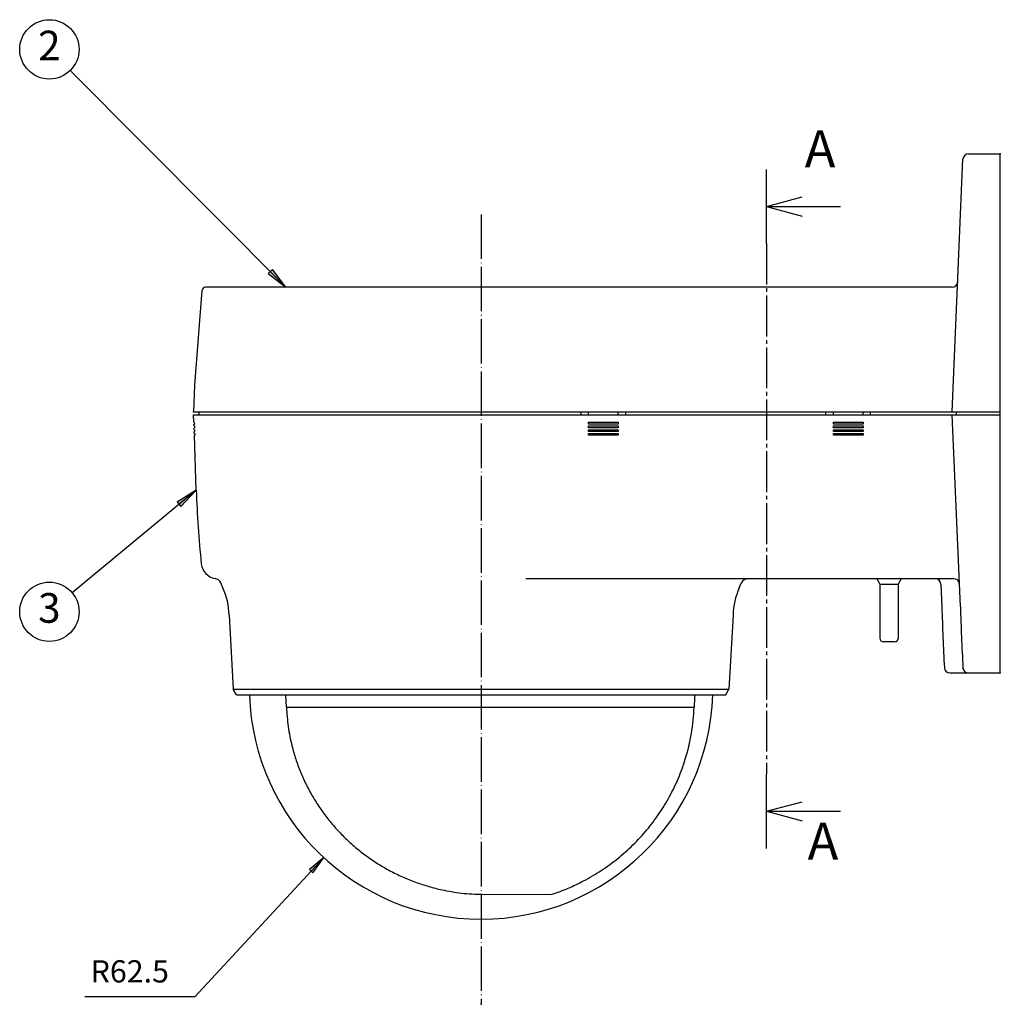
# Model space of a CAD drawing. Units: inches. Extents: x 98 to 1153, y 52 to 785.
# Drawn here: x 362 to 626, y 271 to 537 of the extents above; entities that cross this region are included whole.
import ezdxf

# ---------------------------------------------------------------- set-up
doc = ezdxf.new("R2010")
doc.units = ezdxf.units.IN
doc.linetypes.add('DASH_CENTER', pattern=[14, 11, -1, 1, -1])
doc.linetypes.add('DOT_CENTER', pattern=[14, 12, -1, 0, -1])
doc.layers.add('1', color=7, linetype='Continuous')
doc.styles.add('CONVERTER_11', font='txt.shx', dxfattribs={"width": 0.72})
doc.styles.add('CONVERTER_12', font='txt.shx', dxfattribs={"width": 0.9})
doc.dimstyles.get("Standard").update_dxf_attribs({"dimtxt": 0.18, "dimasz": 0.18, "dimexe": 0.18, "dimexo": 0.0625, "dimgap": 0.09, "dimtad": 0, "dimtih": 1, "dimtoh": 1, "dimdec": 4, "dimzin": 0, "dimdsep": 46, "dimtxsty": 'Standard', "dimcen": 0.09, "dimadec": 0, "dimazin": 0, "dimtfac": 1, "dimtdec": 4, "dimtofl": 0, "dimtmove": 0, "dimatfit": 3, "dimfxl": 1, "dimtolj": 1, "dimtzin": 0, "dimarcsym": 0})

# ---------------------------------------------------------------- blocks, each defined once
blk = doc.blocks.new('_D25')
at = {"layer": '1', "linetype": 'Continuous'}
blk.add_hatch(color=2, dxfattribs=at).paths.add_polyline_path([(440.15, 307.45), (441.11, 306.56), (444.02, 310.68)])
at = {"layer": '1', "color": 2, "linetype": 'Continuous'}
for p, q in [((444.02, 310.68), (409.3, 273.12)), ((444.02, 310.68), (440.15, 307.45)), ((441.11, 306.56), (444.02, 310.68)), ((440.15, 307.45), (441.11, 306.56)), ((409.3, 273.12), (379.63, 273.12))]:
    blk.add_line(p, q, dxfattribs=at)
at = {"layer": '1', "color": 2, "insert": (381.18, 275.12), "char_height": 6, "attachment_point": 7, "rotation": 0.0001, "style": 'CONVERTER_11'}
blk.add_mtext('R62.5', dxfattribs=at)

msp = doc.modelspace()

# ---------------------------------------------------------------- hatches: boundary and pattern name
at = {"layer": '1', "linetype": 'Continuous'}
for points in [[(430.1781, 469.2802), (429.0578, 468.1664), (433.8482, 464.4683)], [(404.5364, 406.5331), (405.5437, 405.316), (409.6622, 409.7502)]]:
    msp.add_hatch(color=2, dxfattribs=at).paths.add_polyline_path(points)

# ---------------------------------------------------------------- linework, layer by layer
at = {"color": 7, "linetype": 'Continuous'}
for p, q in [((617.8894, 500.4683), (626.4527, 500.4683)), ((626.4527, 360.4683), (626.4527, 500.4683)), ((613.4527, 430.8683), (616.3908, 499.0329)), ((411.189, 463.5883), (409.2037, 438.0562)), ((613.4642, 464.4683), (412.1818, 464.4683)), ((409.2037, 438.0562), (408.9527, 430.8683)), ((408.9527, 430.8683), (626.4527, 430.8683)), ((410.3903, 430.8683), (410.3903, 430.0683)), ((513.4527, 430.0683), (513.4527, 430.8683)), ((515.4527, 430.0683), (515.4527, 430.8683)), ((523.4527, 430.0683), (523.4527, 430.8683)), ((525.4527, 430.0683), (525.4527, 430.8683)), ((579.4527, 430.0683), (579.4527, 430.8683)), ((581.4527, 430.0683), (581.4527, 430.8683)), ((589.4527, 430.0683), (589.4527, 430.8683)), ((591.4527, 430.0683), (591.4527, 430.8683)), ((614.6547, 430.0683), (614.6547, 430.8683)), ((409.0225, 428.0683), (408.9527, 430.0683)), ((408.9536, 430.0683), (626.4527, 430.0683)), ((409.0225, 428.0683), (409.1259, 428.0683)), ((409.04, 427.5683), (409.1434, 427.5683)), ((409.0574, 427.0683), (409.04, 427.5683)), ((409.1259, 428.0683), (409.1434, 427.5683)), ((615.6797, 378.4004), (613.4527, 430.0683)), ((409.0574, 427.0683), (409.1609, 427.0683)), ((409.0749, 426.5683), (409.1783, 426.5683)), ((409.0923, 426.0683), (409.0749, 426.5683)), ((409.0923, 426.0683), (409.1958, 426.0683)), ((409.1098, 425.5683), (409.2133, 425.5683)), ((409.1273, 425.0683), (409.1098, 425.5683)), ((409.1273, 425.0683), (409.2308, 425.0683)), ((409.1609, 427.0683), (409.1783, 426.5683)), ((409.1958, 426.0683), (409.2133, 425.5683)), ((409.2308, 425.0683), (409.2483, 424.5683)), ((409.1447, 424.5683), (409.2483, 424.5683)), ((409.6622, 409.7502), (409.1447, 424.5683)), ((613.9211, 385.8683), (498.504, 385.8683)), ((593.2027, 385.8683), (593.9527, 384.3683)), ((599.7027, 385.8683), (598.9527, 384.3683)), ((416.8596, 383.4323), (416.2554, 384.7847)), ((556.0458, 383.4323), (556.6098, 384.6966)), ((593.9527, 384.3683), (593.9527, 369.8683)), ((593.9527, 384.3683), (598.9527, 384.3683)), ((598.9527, 384.3683), (598.9527, 369.8683)), ((610.4151, 384.4329), (610.6832, 378.2131)), ((418.5247, 376.0793), (419.6335, 356.0683)), ((554.3807, 376.0793), (553.2719, 356.0683)), ((597.9527, 368.8683), (594.9527, 368.8683)), ((612.8678, 360.4683), (626.4527, 360.4683)), ((419.6335, 356.0683), (553.2719, 356.0683)), ((420.4995, 354.5683), (419.6335, 356.0683)), ((552.4058, 354.5683), (553.2719, 356.0683)), ((420.4995, 354.5683), (433.8254, 354.5683)), ((433.8254, 354.5683), (544.0524, 354.5683)), ((544.0524, 354.5683), (552.4058, 354.5683))]:
    msp.add_line(p, q, dxfattribs=at)
at = {"color": 2, "linetype": 'Continuous'}
for p, q in [((515.4527, 428.0683), (523.4527, 428.0683)), ((515.4527, 427.5683), (515.4527, 428.0683)), ((523.4527, 427.5683), (515.4527, 427.5683)), ((523.4527, 428.0683), (523.4527, 427.5683)), ((581.4527, 427.5683), (581.4527, 428.0683)), ((581.4527, 428.0683), (589.4527, 428.0683)), ((589.4527, 427.5683), (581.4527, 427.5683)), ((589.4527, 428.0683), (589.4527, 427.5683)), ((515.4527, 427.0683), (523.4527, 427.0683)), ((515.4527, 426.5683), (515.4527, 427.0683)), ((523.4527, 426.5683), (515.4527, 426.5683)), ((515.4527, 426.0683), (523.4527, 426.0683)), ((515.4527, 425.5683), (515.4527, 426.0683)), ((523.4527, 425.5683), (515.4527, 425.5683)), ((515.4527, 425.0683), (523.4527, 425.0683)), ((515.4527, 424.5683), (515.4527, 425.0683)), ((523.4527, 427.0683), (523.4527, 426.5683)), ((523.4527, 426.0683), (523.4527, 425.5683)), ((523.4527, 425.0683), (523.4527, 424.5683)), ((581.4527, 426.5683), (581.4527, 427.0683)), ((581.4527, 427.0683), (589.4527, 427.0683)), ((589.4527, 426.5683), (581.4527, 426.5683)), ((581.4527, 425.5683), (581.4527, 426.0683)), ((581.4527, 426.0683), (589.4527, 426.0683)), ((589.4527, 425.5683), (581.4527, 425.5683)), ((581.4527, 424.5683), (581.4527, 425.0683)), ((581.4527, 425.0683), (589.4527, 425.0683)), ((589.4527, 427.0683), (589.4527, 426.5683)), ((589.4527, 426.0683), (589.4527, 425.5683)), ((589.4527, 425.0683), (589.4527, 424.5683)), ((523.4527, 424.5683), (515.4527, 424.5683)), ((589.4527, 424.5683), (581.4527, 424.5683))]:
    msp.add_line(p, q, dxfattribs=at)
at = {"color": 7, "linetype": 'Continuous'}
for centre, radius, start, end in [((617.8894, 498.9683), 1.5, 90, 177.531882), ((613.4642, 465.9683), 1.5, -90, -2.468118), ((412.1818, 463.4683), 1, 90, 173.107511), ((709.4794, 420.2201), 300, -178, -174.202022), ((415.4911, 390.3683), 4.5, -174.202022, -99.344071), ((414.4358, 383.9546), 2, 24.523702, 80.655929), ((558.4303, 383.8683), 2, 90, 155.535137), ((608.9165, 384.3683), 1.5, 2.468118, 90), ((613.9211, 384.3683), 1.5, 2.468082, 89.999998), ((398.5356, 375.4178), 20, 1.895509, 23.623645), ((574.3697, 375.4178), 20, 156.376355, 178.104491), ((1415.2738, 403.883), 805, -178.1726384, -177.0098033), ((1415.2738, 403.883), 800, -178.1746377, -176.9910623), ((594.9527, 369.8683), 1, 180, -90), ((597.9527, 369.8683), 1, -90, 0), ((612.8678, 361.9683), 1.5, -177.009803, -90), ((617.8746, 361.9683), 1.5, -176.99041, -89.999954), ((943.6255, 336.0931), 400, 177.352673, 177.826313)]:
    msp.add_arc(centre, radius, start, end, dxfattribs=at)
at = {"color": 2, "linetype": 'Continuous'}
msp.add_arc((486.4527, 356.5683), 62.5, -178.162275, -1.837725, dxfattribs=at)
at = {"color": 9, "linetype": 'Continuous'}
msp.add_open_spline([(616.4154, 361.6211), (616.3933, 361.6373), (616.349, 361.6697), (616.3048, 361.7021), (616.2827, 361.7183)], degree=3, dxfattribs=at)
at = {"color": 7, "linetype": 'Continuous'}
for points, knots in [([(433.9658, 351.2636), (434.0888, 349.4987), (434.3346, 345.9691), (435.1636, 341.8941), (435.9379, 339.0068), (436.4768, 337.2547), (437.0768, 335.523), (437.7385, 333.8113), (438.461, 332.1216), (439.2437, 330.4562), (440.0849, 328.8195), (440.9845, 327.2109), (441.9416, 325.6324), (442.9552, 324.0862), (444.0228, 322.5768), (445.1447, 321.1033), (446.3195, 319.6676), (447.5462, 318.2717), (448.8213, 316.92), (450.1453, 315.6114), (451.5166, 314.3476), (452.934, 313.1306), (454.3932, 311.9643), (455.8948, 310.8478), (457.4369, 309.7827), (459.0179, 308.7705), (460.6334, 307.8145), (462.2836, 306.9142), (463.9663, 306.0707), (465.6797, 305.2855), (467.4196, 304.5606), (469.1855, 303.8961), (470.9755, 303.2927), (472.7876, 302.7516), (474.6177, 302.2736), (477.6467, 301.5972), (481.9213, 300.9122), (485.6089, 300.8048), (487.4527, 300.7511)], [0, 0, 0, 0, 5.30282746, 10.60564927, 12.43841655, 14.27107419, 16.10333892, 17.93564167, 19.77540751, 21.61515602, 23.45496843, 25.29479502, 27.14325738, 28.99170839, 30.84013551, 32.68857542, 34.54647126, 36.40435655, 38.26223121, 40.12011817, 41.9878726, 43.85561693, 45.72334626, 47.59108743, 49.46793486, 51.3447724, 53.22160812, 55.09845549, 56.98291314, 58.86735982, 60.75172274, 62.63610273, 64.52679694, 66.41745587, 68.30849945, 70.19965294, 75.72878903, 81.25793085, 81.25793085, 81.25793085, 81.25793085]), ([(505.6107, 300.7769), (507.0569, 301.2965), (509.9492, 302.3357), (513.5529, 304.0675), (516.5041, 305.7051), (518.8473, 307.1623), (521.1164, 308.7319), (523.3035, 310.4087), (525.4043, 312.1877), (527.4133, 314.0652), (529.3271, 316.0398), (531.1394, 318.1038), (532.8468, 320.2515), (534.4445, 322.4782), (535.9294, 324.7816), (537.2972, 327.1535), (538.5454, 329.5876), (539.6702, 332.0787), (540.6699, 334.6235), (542.0038, 338.6073), (543.3743, 344.137), (543.7337, 348.8888), (543.9134, 351.2646)], [0, 0, 0, 0, 4.60762437, 9.21525343, 11.97329893, 14.73139966, 17.48932362, 20.24727514, 22.99591978, 25.74450855, 28.49325707, 31.24206601, 33.98156005, 36.72098509, 39.4603397, 42.19977074, 44.93172215, 47.66355382, 50.39637578, 53.12946457, 60.26755741, 67.40566257, 67.40566257, 67.40566257, 67.40566257])]:
    msp.add_open_spline(points, degree=3, knots=knots, dxfattribs=at)
at = {"layer": '1', "color": 7, "linetype": 'Continuous'}
for p, q in [((563.3944, 476.2386), (563.3944, 496.2386)), ((563.3944, 486.2386), (573.0536, 488.8268)), ((563.3944, 486.2386), (583.3944, 486.2386)), ((563.3944, 486.2386), (573.0536, 483.6504)), ((433.9658, 351.2636), (433.8254, 354.5683)), ((433.9718, 351.2646), (543.9055, 351.2646)), ((563.3944, 313.1658), (563.3944, 333.1658)), ((563.3944, 323.1658), (573.0536, 325.754)), ((563.3944, 323.1658), (583.3944, 323.1658)), ((563.3944, 323.1658), (573.0536, 320.5776)), ((487.4527, 300.7511), (505.6107, 300.7769))]:
    msp.add_line(p, q, dxfattribs=at)
at = {"layer": '1', "color": 2, "linetype": 'DOT_CENTER'}
msp.add_line((486.4527, 484.106), (486.4527, 271.106), dxfattribs=at)
at = {"layer": '1', "color": 2, "linetype": 'DASH_CENTER'}
msp.add_line((563.3944, 476.2386), (563.3944, 333.1658), dxfattribs=at)
at = {"layer": '1', "color": 2, "linetype": 'Continuous'}
for p, q in [((430.1781, 469.2802), (429.0578, 468.1664)), ((429.0578, 468.1664), (433.8482, 464.4683)), ((433.8482, 464.4683), (430.1781, 469.2802)), ((409.6622, 409.7502), (404.5364, 406.5331)), ((405.5437, 405.316), (409.6622, 409.7502)), ((404.5364, 406.5331), (405.5437, 405.316))]:
    msp.add_line(p, q, dxfattribs=at)
for centre in [(370.0513, 528.6374), (370.0513, 376.9648)]:
    msp.add_circle(centre, 8, dxfattribs=at)
at = {"layer": '1', "color": 7}
for p in [(626.4527, 500.4683), (626.4527, 500.4683), (626.4527, 500.4683), (408.9527, 430.8683), (613.4527, 430.8683), (626.4527, 360.4683), (626.4527, 360.4683), (486.4527, 271.106)]:
    msp.add_point(p, dxfattribs=at)

# ---------------------------------------------------------------- block references
at = {"layer": '1'}
msp.add_blockref('_D25', (0, 0), dxfattribs=at)

# ---------------------------------------------------------------- texts
at = {"layer": '1', "color": 2, "char_height": 8, "attachment_point": 5, "style": 'CONVERTER_12'}
for s, insert in [('2', (370.0513, 528.6374)), ('3', (370.0513, 376.9648))]:
    msp.add_mtext(s, dxfattribs=dict(at, insert=insert))
at = {"layer": '1', "color": 7, "char_height": 10, "attachment_point": 5, "style": 'CONVERTER_12'}
for insert in [(577.8553, 500.5075), (578.6433, 313.7891)]:
    msp.add_mtext('A', dxfattribs=dict(at, insert=insert))

# ---------------------------------------------------------------- leaders
at = {"layer": '1', "color": 2, "linetype": 'Continuous', "has_arrowhead": 0}
for points in [[(433.8482, 464.4683), (375.6917, 522.9641)], [(409.6622, 409.7502), (376.2141, 382.0657)]]:
    msp.add_leader(points, dimstyle='Standard', dxfattribs=at)

doc.saveas('drawing.dxf')
